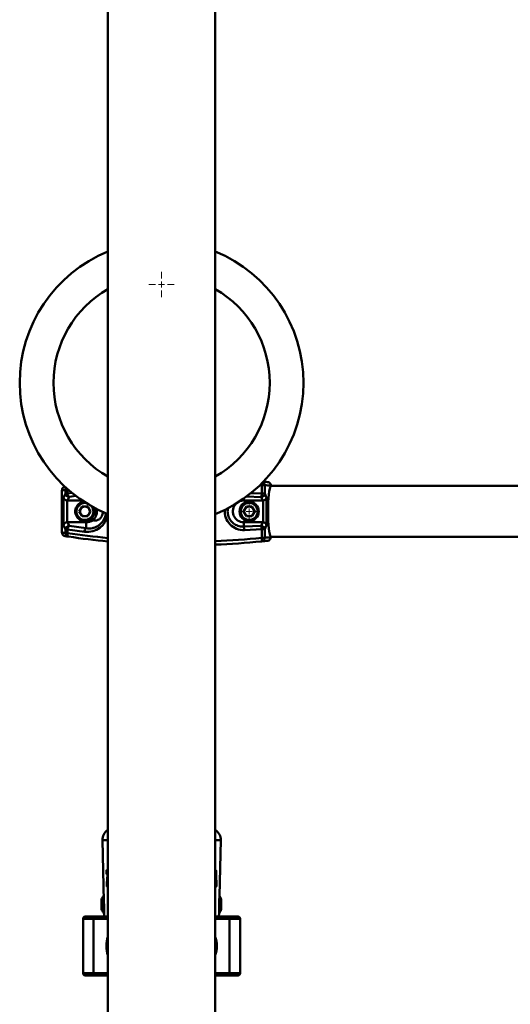
# Paper-space layout 'Лист1' of a CAD drawing. Units: millimetres. Extents: x -5997 to 4888, y 3169 to 11821.
# Drawn here: x 2819 to 3225, y 10164 to 10979 of the extents above; entities that cross this region are included whole.
import ezdxf

# ---------------------------------------------------------------- set-up
doc = ezdxf.new("R2010")
doc.units = ezdxf.units.MM

# ---------------------------------------------------------------- blocks, each defined once
blk = doc.blocks.new('SW_CENTERMARKSYMBOL_9')
at = {"color": 0, "linetype": 'Continuous', "lineweight": 18}
for p, q in [((0, 5), (0, 10.495)), ((-5, 0), (-10.495, 0)), ((0, 0), (-2.5, 0)), ((0, 0), (0, 2.5)), ((0, 0), (0, -2.5)), ((0, 0), (2.5, 0)), ((5, 0), (10.495, 0)), ((0, -5), (0, -10.495))]:
    blk.add_line(p, q, dxfattribs=at)
blk = doc.blocks.new('SW_CENTERMARKSYMBOL_11')
at = {"color": 0, "linetype": 'Continuous', "lineweight": 18}
for p, q in [((-5, 0), (-8, 0)), ((0, 0), (-2.5, 0)), ((0, 5), (0, 8)), ((0, 0), (0, 2.5)), ((0, 0), (0, -2.5)), ((0, 0), (2.5, 0)), ((5, 0), (8, 0)), ((0, -5), (0, -8))]:
    blk.add_line(p, q, dxfattribs=at)

psp = doc.layouts.new('Лист1')

# ---------------------------------------------------------------- linework, layer by layer
at = {"color": 7, "linetype": 'Continuous', "lineweight": 50}
for p, q in [((2891.89, 11597.83), (2891.89, 8197.83)), ((2980.89, 8197.83), (2980.89, 11597.83)), ((2858.48, 10590.01), (2856.83, 10590.01)), ((2856.83, 10587.07), (2856.83, 10590.01)), ((2858.48, 10590.01), (2858.48, 10587.07)), ((3019.31, 10586.88), (3019.31, 10593.97)), ((3021.77, 10593.97), (3019.31, 10593.97)), ((3021.77, 10593.97), (3021.77, 10586.88)), ((3026.89, 10593.19), (3026.89, 10593.44)), ((4714.89, 10593.28), (3026.89, 10593.28)), ((2853.89, 10554.7), (2853.89, 10589.56)), ((2855.16, 10583.43), (2856.83, 10587.07)), ((2855.16, 10560.83), (2855.16, 10583.43)), ((2858.48, 10587.07), (2856.83, 10587.07)), ((2859.81, 10584.18), (2858.42, 10581.13)), ((3020.1, 10581.13), (3018.79, 10583.99)), ((3021.77, 10586.88), (3019.31, 10586.88)), ((3021.77, 10586.88), (3023.35, 10583.43)), ((3023.35, 10583.43), (3023.35, 10560.83)), ((2858.14, 10581.14), (2858.14, 10563.12)), ((2858.42, 10581.13), (2870.74, 10581.13)), ((2868.26, 10572.13), (2870.58, 10576.14)), ((2875.21, 10576.14), (2870.58, 10576.14)), ((2875.21, 10576.14), (2877.52, 10572.13)), ((3004.26, 10572.13), (3006.58, 10576.14)), ((3020.1, 10581.13), (3004.39, 10581.13)), ((3011.21, 10576.14), (3006.58, 10576.14)), ((3011.21, 10576.14), (3013.52, 10572.13)), ((3020.37, 10563.12), (3020.37, 10581.14)), ((2868.26, 10572.13), (2870.58, 10568.12)), ((2870.58, 10568.12), (2875.21, 10568.12)), ((2877.52, 10572.13), (2875.21, 10568.12)), ((3004.26, 10572.13), (3006.58, 10568.12)), ((3006.58, 10568.12), (3011.21, 10568.12)), ((3013.52, 10572.13), (3011.21, 10568.12)), ((2856.83, 10557.19), (2855.16, 10560.83)), ((2858.48, 10557.19), (2856.83, 10557.19)), ((2856.83, 10554.25), (2856.83, 10557.19)), ((2873.89, 10563.13), (2858.42, 10563.13)), ((2858.42, 10563.13), (2859.81, 10560.08)), ((2872.56, 10555.31), (2858.48, 10557.19)), ((2858.48, 10557.19), (2858.48, 10554.25)), ((2859.81, 10560.08), (2873.89, 10558.21)), ((2873.89, 10558.21), (2873.89, 10563.13)), ((2879.33, 10564.96), (2880.2, 10564.63)), ((2882.49, 10564.63), (2880.2, 10564.63)), ((3004.39, 10559.6), (3004.39, 10563.13)), ((3004.39, 10563.13), (3020.1, 10563.13)), ((3004.39, 10559.6), (3018.79, 10560.28)), ((3019.31, 10557.38), (3004.91, 10556.7)), ((3018.79, 10560.28), (3020.1, 10563.13)), ((3019.31, 10550.29), (3019.31, 10557.38)), ((3021.77, 10557.38), (3019.31, 10557.38)), ((3023.35, 10560.83), (3021.77, 10557.38)), ((3021.77, 10557.38), (3021.77, 10550.29)), ((2858.48, 10554.25), (2856.83, 10554.25)), ((3021.77, 10550.29), (3019.31, 10550.29)), ((3026.89, 10550.82), (3026.89, 10551.08)), ((3026.89, 10550.98), (4714.89, 10550.98)), ((2887.39, 10299.83), (2888.59, 10249.33)), ((2984.3, 10253.79), (2985.39, 10299.83)), ((2890.74, 10272.63), (2890.71, 10274.31)), ((2890.99, 10274.31), (2890.71, 10274.31)), ((2890.72, 10275.12), (2890.75, 10275.12)), ((2891, 10275.12), (2890.72, 10275.12)), ((2891.03, 10272.63), (2890.74, 10272.63)), ((2890.75, 10275.12), (2891.89, 10275.12)), ((2890.99, 10274.31), (2891.03, 10272.63)), ((2891.45, 10271.85), (2891.02, 10271.85)), ((2891.73, 10271.85), (2891.45, 10271.85)), ((2980.94, 10275.12), (2981.21, 10275.12)), ((2981.25, 10274.31), (2981.53, 10274.31)), ((2891.95, 10271.08), (2891.67, 10271.08)), ((2890.98, 10262.14), (2890.96, 10263.08)), ((2891.24, 10263.08), (2890.96, 10263.08)), ((2891.25, 10263.46), (2890.97, 10263.46)), ((2891.26, 10262.14), (2890.98, 10262.14)), ((2891.58, 10261.55), (2891.19, 10261.55)), ((2891.24, 10263.08), (2891.26, 10262.14)), ((2891.86, 10261.55), (2891.58, 10261.55)), ((2981.56, 10261.55), (2981.02, 10261.55)), ((2981.53, 10262.35), (2981.81, 10262.35)), ((2886.69, 10250.83), (2886.69, 10242.83)), ((2888.49, 10253.83), (2888.19, 10253.83)), ((2888.19, 10253.83), (2888.19, 10239.83)), ((2888.49, 10253.83), (2888.49, 10239.83)), ((2888.6, 10249.23), (2888.49, 10249.23)), ((2983.96, 10239.83), (2983.96, 10251.56)), ((2984.26, 10239.83), (2984.26, 10253.64)), ((2985.76, 10242.83), (2985.76, 10250.83)), ((2888.19, 10239.83), (2888.49, 10239.83)), ((2888.49, 10244.43), (2888.71, 10244.43)), ((2888.71, 10244.36), (2888.89, 10236.83)), ((2983.89, 10236.83), (2983.96, 10239.83)), ((2983.96, 10239.83), (2984.26, 10239.83)), ((2871.39, 10234.83), (2871.39, 10189.83)), ((2873.39, 10236.83), (2881.82, 10236.83)), ((2880.09, 10234.83), (2880.09, 10189.83)), ((2881.82, 10236.83), (2891.89, 10236.83)), ((2980.89, 10236.83), (2990.96, 10236.83)), ((2990.96, 10236.83), (2999.39, 10236.83)), ((2992.69, 10189.83), (2992.69, 10234.83)), ((3001.39, 10189.83), (3001.39, 10234.83)), ((2881.82, 10187.83), (2873.39, 10187.83)), ((2891.89, 10187.83), (2881.82, 10187.83)), ((2990.96, 10187.83), (2980.89, 10187.83)), ((2999.39, 10187.83), (2990.96, 10187.83))]:
    psp.add_line(p, q, dxfattribs=at)
at = {"color": 8, "linetype": 'Continuous', "lineweight": 50}
for p, q in [((2859.07, 10590.1), (2858.48, 10590.01)), ((2858.48, 10587.07), (2862.09, 10587.56)), ((2865.43, 10584.93), (2859.81, 10584.18)), ((3004.39, 10582.75), (3004.39, 10581.13)), ((3018.79, 10583.99), (3006.85, 10584.55)), ((3010.39, 10587.3), (3019.31, 10586.88)), ((2891.89, 10299.83), (2887.39, 10299.83)), ((2985.39, 10299.83), (2980.89, 10299.83)), ((2880.09, 10234.83), (2871.39, 10234.83)), ((2891.89, 10234.83), (2880.09, 10234.83)), ((2992.69, 10234.83), (2980.89, 10234.83)), ((3001.39, 10234.83), (2992.69, 10234.83)), ((2871.39, 10189.83), (2880.09, 10189.83)), ((2880.09, 10189.83), (2891.89, 10189.83)), ((2980.89, 10189.83), (2992.69, 10189.83)), ((2992.69, 10189.83), (3001.39, 10189.83))]:
    psp.add_line(p, q, dxfattribs=at)
at = {"color": 8, "linetype": 'Continuous', "lineweight": 50, "flags": 128}
psp.add_lwpolyline([(2858.43, 10590.67), (2858.43, 10590.57), (2858.48, 10590.01)], dxfattribs=at)
at = {"color": 7, "linetype": 'Continuous', "lineweight": 50, "flags": 128}
for points in [[(3004.39, 10581.13), (3002.52, 10580.93), (3001.13, 10580.52)], [(2858.48, 10554.25), (2858.43, 10553.7), (2858.44, 10553.16), (2858.49, 10552.66), (2858.59, 10552.22), (2858.73, 10551.85), (2858.92, 10551.56), (2859.13, 10551.37), (2859.37, 10551.28)]]:
    psp.add_lwpolyline(points, dxfattribs=at)
at = {"color": 7, "linetype": 'Continuous', "lineweight": 50}
for radius in [8, 7]:
    psp.add_circle((3008.89, 10572.13), radius, dxfattribs=at)
for centre, radius, start, end in [((2936.39, 10678.58), 117.5, 112.25463, 247.74537), ((2936.39, 10678.58), 117.5, 292.25463, 67.74537), ((2936.39, 10678.58), 89.5, 119.81537, 240.18463), ((2936.39, 10678.58), 89.5, 299.81537, 60.18463), ((2952.19, 9955.08), 642.05, 98.54113, 98.80667), ((2955.17, 9955.08), 645.05, 83.85735, 84.16437), ((2958.14, 9955.08), 642.05, 83.85332, 84.31318), ((2859.88, 10587.23), 3.05, 182.87816, 268.67932), ((2862.33, 10587.09), 3.85, 180.28966, 229.1864), ((3011.72, 10586.75), 7.59, 338.65069, 1.01032), ((3018.72, 10587.04), 3.05, 271.32068, 357.12184), ((2872.89, 10572.13), 8, 94.36593, 23.99822), ((2872.89, 10572.13), 4.01, 150, 210), ((2872.89, 10572.13), 4.01, 90, 150), ((2872.89, 10572.13), 4.01, 30, 90), ((2872.89, 10572.13), 4.01, 330, 30), ((3004.39, 10572.13), 9, 133.86386, 270), ((3008.89, 10572.13), 4.01, 150, 210), ((3008.89, 10572.13), 4.01, 90, 150), ((3008.89, 10572.13), 4.01, 30, 90), ((3008.89, 10572.13), 4.01, 330, 30), ((2872.89, 10572.13), 4.01, 210, 270), ((2872.89, 10572.13), 4.01, 270, 330), ((3008.89, 10572.13), 4.01, 210, 270), ((3008.89, 10572.13), 4.01, 270, 330), ((2859.88, 10557.03), 3.05, 91.32068, 177.12184), ((2862.33, 10557.17), 3.85, 130.8136, 179.71034), ((2876.41, 10555.29), 3.85, 130.8136, 179.71034), ((2873.89, 10572.13), 9, 270, 307.17792), ((2997.32, 10556.83), 7.59, 358.98968, 21.34931), ((3011.72, 10557.51), 7.59, 358.98968, 21.34931), ((3018.72, 10557.22), 3.05, 2.87816, 88.67932), ((2952.19, 11189.18), 642.05, 261.19333, 261.45887), ((2955.17, 11189.18), 645.05, 261.19738, 261.45887), ((2859.82, 10554.23), 2.98, 179.67938, 261.28164), ((2955.17, 11189.18), 645.05, 261.45887, 264.37054), ((3014.76, 10549.13), 4.69, 337.14029, 14.33353), ((3018.78, 10550.28), 2.99, 275.87578, 0.28451), ((2958.14, 11189.18), 642.05, 275.68682, 276.14668), ((2955.17, 11189.18), 645.05, 272.28555, 275.68682), ((2955.17, 11189.18), 645.05, 275.68682, 276.14265), ((2897.39, 10300.07), 10, 123.34758, 181.36393), ((2975.39, 10300.07), 10, 358.63607, 56.65242), ((2898.44, 10246.83), 12.41, 145.66978, 161.20011), ((2974.01, 10246.83), 12.41, 18.79989, 34.33022), ((2898.44, 10246.83), 12.41, 198.79989, 214.33022), ((2974.01, 10246.83), 12.41, 325.66978, 341.20011), ((2873.39, 10234.83), 2, 90, 180), ((2881.97, 10234.96), 1.88, 94.3968, 183.80741), ((2990.82, 10234.96), 1.88, 356.19259, 85.6032), ((2999.39, 10234.83), 2, 0, 90), ((2873.39, 10189.83), 2, 180, 270), ((2881.97, 10189.71), 1.88, 176.19259, 265.6032), ((2990.82, 10189.71), 1.88, 274.3968, 3.80741), ((2999.39, 10189.83), 2, 270, 0)]:
    psp.add_arc(centre, radius, start, end, dxfattribs=at)
at = {"color": 8, "linetype": 'Continuous', "lineweight": 50}
for centre, radius, start, end in [((2859.84, 10590.02), 3.01, 146.88515, 180.15915), ((2955.69, 9955.08), 642.05, 84.31318, 84.42556), ((3004.17, 10595.48), 15.21, 354.31406, 359.70129), ((3018.77, 10593.98), 3, 359.82138, 56.05598), ((2872.89, 10572.13), 7, 81.4501, 36.91404), ((2953.83, 11189.18), 642.05, 261.45887, 264.46387), ((2955.69, 11189.18), 642.05, 272.24981, 275.68682)]:
    psp.add_arc(centre, radius, start, end, dxfattribs=at)
at = {"color": 7, "linetype": 'Continuous', "lineweight": 50}
for centre, major_axis, ratio, start_param, end_param in [((3027.14, 10572.13), (0, 21), 0.122785, 0.095383, 3.04621), ((2858.14, 10583.43), (2.96, -0.65), 0.74779, 3.425515, 4.874138), ((3020.37, 10583.43), (2.96, 0.65), 0.74779, 4.55064, 5.999263), ((2858.51, 10584.24), (-1.3, -2.84), 0.959203, 0.323499, 0.414124), ((3020, 10584.24), (1.3, -2.84), 0.959203, 5.869061, 5.959687), ((2858.14, 10560.83), (2.96, 0.65), 0.74779, 1.409047, 2.85767), ((2858.51, 10560.02), (1.3, -2.84), 0.959203, 2.727468, 2.818094), ((3020, 10560.02), (-1.3, -2.84), 0.959203, 3.465091, 3.555717), ((3020.37, 10560.83), (2.96, -0.65), 0.74779, 0.283922, 1.732546), ((2899.25, 10212.33), (0, 14.75), 0.584006, 1.023913, 2.117679), ((2973.53, 10212.33), (0, 14.75), 0.584006, 4.165506, 5.259272)]:
    psp.add_ellipse(centre, major_axis=major_axis, ratio=ratio, start_param=start_param, end_param=end_param, dxfattribs=at)
at = {"color": 8, "linetype": 'Continuous', "lineweight": 50}
for centre, major_axis, ratio, start_param, end_param in [((3004.18, 10572.13), (15.47, 0), 0.998888, 3.059551, 4.759546), ((2874.84, 10572.13), (17.12, 0), 0.991094, 4.578825, 6.149268)]:
    psp.add_ellipse(centre, major_axis=major_axis, ratio=ratio, start_param=start_param, end_param=end_param, dxfattribs=at)
at = {"color": 7, "linetype": 'Continuous', "lineweight": 50}
for points, knots in [([(2853.89, 10589.56), (2853.91, 10589.82), (2853.96, 10590.42), (2854.38, 10591.29), (2855.09, 10592.02), (2855.83, 10592.41), (2856.31, 10592.5), (2856.46, 10592.53)], [0, 0, 0, 0, 0.185195, 0.421551, 0.658043, 0.896302, 1, 1, 1, 1]), ([(3024.19, 10596.43), (3024.45, 10596.38), (3025.06, 10596.27), (3025.88, 10595.75), (3026.54, 10594.96), (3026.85, 10594.14), (3026.88, 10593.62), (3026.89, 10593.44)], [0, 0, 0, 0, 0.182892, 0.414855, 0.646713, 0.876975, 1, 1, 1, 1]), ([(2882.64, 10574.22), (2882.71, 10573.85), (2882.89, 10573.05), (2882.91, 10571.68), (2882.73, 10570.22), (2882.23, 10568.58), (2881.43, 10567.13), (2880.53, 10566.01), (2879.83, 10565.35), (2879.46, 10565.06), (2879.33, 10564.96)], [0, 0, 0, 0, 0.078364, 0.169062, 0.250846, 0.36479, 0.547055, 0.724972, 0.903374, 1, 1, 1, 1]), ([(2882.49, 10564.63), (2882.59, 10564.66), (2883.24, 10564.82), (2884.26, 10565.27), (2885.5, 10566.27), (2886.45, 10567.36), (2887.25, 10568.82), (2887.76, 10570.38), (2887.79, 10571.38), (2887.8, 10571.74)], [0, 0, 0, 0, 0.054171, 0.340372, 0.485203, 0.629658, 0.78839, 0.923119, 1, 1, 1, 1]), ([(2880.2, 10564.63), (2880.54, 10564.56), (2881.22, 10564.43), (2882.06, 10564.56), (2882.49, 10564.63)], [0, 0, 0, 0, 0.497639, 1, 1, 1, 1]), ([(2856.46, 10551.73), (2856.21, 10551.78), (2855.64, 10551.92), (2854.84, 10552.44), (2854.2, 10553.25), (2853.92, 10554.05), (2853.9, 10554.54), (2853.89, 10554.7)], [0, 0, 0, 0, 0.173741, 0.413343, 0.652795, 0.890608, 1, 1, 1, 1]), ([(3026.89, 10550.82), (3026.87, 10550.57), (3026.83, 10549.99), (3026.44, 10549.14), (3025.74, 10548.39), (3024.94, 10547.96), (3024.4, 10547.87), (3024.19, 10547.83)], [0, 0, 0, 0, 0.16828, 0.39692, 0.625719, 0.856174, 1, 1, 1, 1]), ([(2890.71, 10274.31), (2890.7, 10274.4), (2890.7, 10274.59), (2890.7, 10274.8), (2890.7, 10274.94), (2890.7, 10275), (2890.7, 10275.04), (2890.71, 10275.07), (2890.71, 10275.1), (2890.71, 10275.11), (2890.72, 10275.12), (2890.72, 10275.12), (2890.72, 10275.12)], [0, 0, 0, 0, 0.345534, 0.660569, 0.767939, 0.840928, 0.890897, 0.925682, 0.961656, 0.976797, 0.992102, 1, 1, 1, 1]), ([(2891.02, 10271.85), (2890.98, 10271.86), (2890.91, 10271.87), (2890.83, 10272), (2890.78, 10272.17), (2890.75, 10272.39), (2890.75, 10272.55), (2890.74, 10272.63)], [0, 0, 0, 0, 0.305473, 0.461399, 0.617893, 0.811514, 1, 1, 1, 1]), ([(2891, 10275.12), (2891, 10275.12), (2891, 10275.12), (2891, 10275.11), (2890.99, 10275.09), (2890.99, 10275.05), (2890.98, 10274.94), (2890.98, 10274.77), (2890.98, 10274.54), (2890.99, 10274.38), (2890.99, 10274.31)], [0, 0, 0, 0, 0.011608, 0.02316, 0.043002, 0.103185, 0.172144, 0.448299, 0.723996, 1, 1, 1, 1]), ([(2891.03, 10272.63), (2891.03, 10272.49), (2891.04, 10272.29), (2891.09, 10272.06), (2891.15, 10271.93), (2891.23, 10271.86), (2891.28, 10271.85), (2891.3, 10271.85)], [0, 0, 0, 0, 0.321493, 0.477785, 0.634681, 0.826968, 1, 1, 1, 1]), ([(2891.67, 10271.08), (2891.68, 10271.2), (2891.69, 10271.37), (2891.67, 10271.58), (2891.64, 10271.69), (2891.6, 10271.78), (2891.53, 10271.84), (2891.48, 10271.85), (2891.45, 10271.85)], [0, 0, 0, 0, 0.313743, 0.425631, 0.538464, 0.638434, 0.794552, 1, 1, 1, 1]), ([(2891.73, 10271.85), (2891.76, 10271.84), (2891.82, 10271.83), (2891.88, 10271.78), (2891.89, 10271.75), (2891.89, 10271.74)], [0, 0, 0, 0, 0.6669, 0.974056, 1, 1, 1, 1]), ([(2981.25, 10274.31), (2981.24, 10274.43), (2981.23, 10274.62), (2981.18, 10274.87), (2981.11, 10275.04), (2981.02, 10275.11), (2980.96, 10275.11), (2980.93, 10275.12)], [0, 0, 0, 0, 0.256145, 0.444024, 0.632946, 0.847781, 1, 1, 1, 1]), ([(2981.21, 10275.12), (2981.25, 10275.11), (2981.33, 10275.1), (2981.42, 10274.98), (2981.49, 10274.78), (2981.52, 10274.55), (2981.53, 10274.38), (2981.53, 10274.31)], [0, 0, 0, 0, 0.255505, 0.440798, 0.626924, 0.848804, 1, 1, 1, 1]), ([(2981.53, 10262.35), (2981.5, 10263.68), (2981.44, 10266.33), (2981.35, 10270.32), (2981.28, 10272.98), (2981.25, 10274.31)], [0, 0, 0, 0, 0.331529, 0.665764, 1, 1, 1, 1]), ([(2981.53, 10274.31), (2981.56, 10272.99), (2981.63, 10270.34), (2981.72, 10266.35), (2981.78, 10263.69), (2981.81, 10262.35)], [0, 0, 0, 0, 0.331493, 0.665746, 1, 1, 1, 1]), ([(2890.97, 10263.46), (2891.02, 10264.09), (2891.16, 10265.68), (2891.39, 10268.22), (2891.58, 10270.13), (2891.67, 10271.08)], [0, 0, 0, 0, 0.249991, 0.624989, 1, 1, 1, 1]), ([(2891.89, 10270.5), (2891.79, 10269.42), (2891.62, 10267.71), (2891.41, 10265.36), (2891.31, 10264.09), (2891.25, 10263.46)], [0, 0, 0, 0, 0.459019, 0.729507, 1, 1, 1, 1]), ([(2890.96, 10263.08), (2890.96, 10263.11), (2890.96, 10263.18), (2890.96, 10263.3), (2890.97, 10263.4), (2890.97, 10263.46)], [0, 0, 0, 0, 0.252734, 0.505475, 1, 1, 1, 1]), ([(2891.19, 10261.55), (2891.15, 10261.56), (2891.1, 10261.57), (2891.04, 10261.67), (2891.01, 10261.79), (2890.99, 10261.96), (2890.98, 10262.08), (2890.98, 10262.14)], [0, 0, 0, 0, 0.303115, 0.4587, 0.614842, 0.808951, 1, 1, 1, 1]), ([(2891.25, 10263.46), (2891.25, 10263.43), (2891.25, 10263.37), (2891.24, 10263.24), (2891.24, 10263.14), (2891.24, 10263.08)], [0, 0, 0, 0, 0.252779, 0.505566, 1, 1, 1, 1]), ([(2891.26, 10262.14), (2891.27, 10262.03), (2891.27, 10261.88), (2891.31, 10261.71), (2891.36, 10261.61), (2891.41, 10261.56), (2891.45, 10261.55), (2891.47, 10261.55)], [0, 0, 0, 0, 0.326069, 0.482141, 0.638815, 0.83119, 1, 1, 1, 1]), ([(2981.02, 10261.55), (2980.99, 10261.55), (2980.95, 10261.56), (2980.91, 10261.62), (2980.89, 10261.64)], [0, 0, 0, 0, 0.639743, 1, 1, 1, 1]), ([(2981.28, 10261.55), (2981.31, 10261.56), (2981.37, 10261.57), (2981.44, 10261.66), (2981.49, 10261.79), (2981.52, 10261.97), (2981.53, 10262.17), (2981.53, 10262.3), (2981.53, 10262.35)], [0, 0, 0, 0, 0.254067, 0.397041, 0.541188, 0.66783, 0.876436, 1, 1, 1, 1]), ([(2981.81, 10262.35), (2981.81, 10262.24), (2981.81, 10262.07), (2981.78, 10261.85), (2981.74, 10261.7), (2981.68, 10261.6), (2981.62, 10261.56), (2981.58, 10261.55), (2981.56, 10261.55)], [0, 0, 0, 0, 0.261746, 0.407911, 0.555401, 0.682836, 0.884826, 1, 1, 1, 1]), ([(2888.73, 10245.07), (2888.73, 10245.28), (2888.73, 10245.72), (2888.73, 10246.55), (2888.7, 10247.4), (2888.67, 10248.19), (2888.63, 10248.83), (2888.6, 10249.25), (2888.6, 10249.31), (2888.59, 10249.33)], [0, 0, 0, 0, 0.143016, 0.286036, 0.428981, 0.572011, 0.715292, 0.858661, 1, 1, 1, 1]), ([(2888.71, 10244.36), (2888.71, 10244.37), (2888.71, 10244.37), (2888.72, 10244.65), (2888.73, 10244.95), (2888.73, 10245.07)], [0, 0, 0, 0, 0.297143, 0.726655, 1, 1, 1, 1])]:
    psp.add_open_spline(points, degree=3, knots=knots, dxfattribs=at)
at = {"color": 8, "linetype": 'Continuous', "lineweight": 50}
for points, knots in [([(2991.44, 10574.95), (2991.32, 10574.37), (2991.06, 10573.1), (2991.08, 10571.1), (2991.42, 10569.05), (2992.09, 10567.08), (2993.08, 10565.26), (2994.35, 10563.62), (2995.88, 10562.2), (2997.63, 10561.05), (2999.57, 10560.21), (3001.84, 10559.61), (3003.47, 10559.6), (3004.39, 10559.6)], [0, 0, 0, 0, 0.075754, 0.164734, 0.252693, 0.340657, 0.428886, 0.517123, 0.60677, 0.696425, 0.788086, 0.879753, 1, 1, 1, 1]), ([(2873.89, 10558.21), (2874.76, 10558.12), (2876.5, 10557.93), (2879.13, 10558.26), (2881.68, 10559.04), (2884.09, 10560.31), (2886.27, 10562.07), (2888.03, 10564.18), (2889.3, 10566.53), (2890.06, 10568.7), (2890.22, 10570.13), (2890.29, 10570.69)], [0, 0, 0, 0, 0.12079, 0.24157, 0.362633, 0.483627, 0.604464, 0.725162, 0.828886, 0.932524, 1, 1, 1, 1])]:
    psp.add_open_spline(points, degree=3, knots=knots, dxfattribs=at)

# ---------------------------------------------------------------- block references
at = {"color": 7, "linetype": 'Continuous', "lineweight": 0}
for name, p in [('SW_CENTERMARKSYMBOL_9', (2936.39, 10760.08)), ('SW_CENTERMARKSYMBOL_11', (3008.89, 10572.13))]:
    psp.add_blockref(name, p, dxfattribs=at)

doc.saveas('drawing.dxf')
